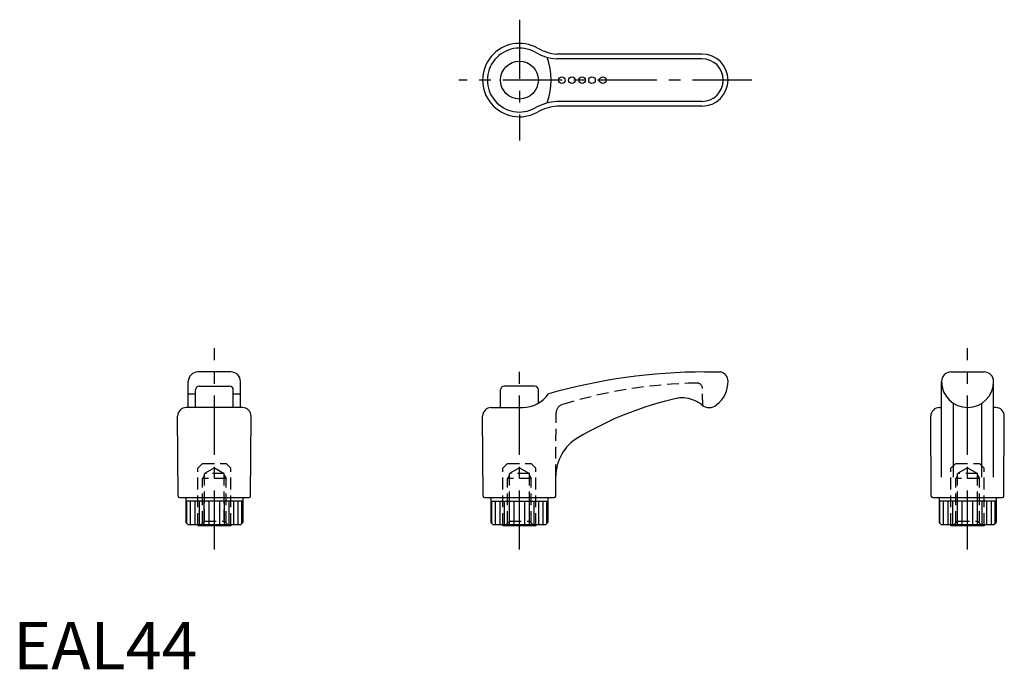
# Model space of a CAD drawing. Extents: x 1 to 209, y 0 to 137.
import ezdxf

# ---------------------------------------------------------------- set-up
doc = ezdxf.new("R2010")
doc.units = 0
doc.header["$LTSCALE"] = 10
doc.header["$MEASUREMENT"] = 0
doc.linetypes.add('CENTER', pattern=[2, 1.25, -0.25, 0.25, -0.25])
doc.linetypes.add('HIDDEN', pattern=[0.375, 0.25, -0.125])
doc.layers.get('0').update_dxf_attribs({"linetype": 'CONTINUOUS'})
for name, color, linetype in [('1', 1, 'CENTER'), ('2', 2, 'HIDDEN'), ('3', 3, 'CONTINUOUS')]:
    doc.layers.add(name, color=color, linetype=linetype)
doc.styles.add('Standard1', font='ARIAL.TTF')

msp = doc.modelspace()

# ---------------------------------------------------------------- linework, layer by layer
for p, q in [((145.28, 129.89), (114.69, 129.89)), ((145.28, 118.89), (114.69, 118.89)), ((45.94, 62.77), (38.94, 62.77)), ((145.92, 62.77), (149.23, 62.77)), ((197.81, 62.77), (204.81, 62.77)), ((36.94, 55.27), (36.94, 60.77)), ((47.94, 55.27), (47.94, 60.77)), ((195.81, 40.55), (195.81, 60.77)), ((206.81, 40.55), (206.81, 60.77)), ((38.44, 55.27), (38.44, 58.97)), ((39.24, 59.77), (45.64, 59.77)), ((46.44, 55.27), (46.44, 58.97)), ((102.78, 55.27), (102.78, 58.97)), ((109.98, 59.77), (103.58, 59.77)), ((110.78, 56.16), (110.78, 58.97)), ((38.44, 58.1), (36.94, 58.1)), ((47.94, 58.1), (46.44, 58.1)), ((198.31, 40.55), (198.31, 56.16)), ((204.31, 40.55), (204.31, 56.16)), ((48.37, 55.27), (36.51, 55.27)), ((100.85, 55.27), (107.49, 55.27)), ((195.38, 55.27), (195.81, 55.27)), ((207.24, 55.27), (206.81, 55.27)), ((34.79, 36.57), (34.69, 53.44)), ((50.09, 36.57), (50.19, 53.44)), ((99.13, 36.57), (99.03, 53.44)), ((193.66, 36.57), (193.56, 53.44)), ((208.96, 36.57), (209.06, 53.44)), ((114.43, 36.57), (114.45, 40.75)), ((35.09, 36.27), (49.79, 36.27)), ((36.44, 36.27), (36.44, 30.97)), ((48.44, 35.47), (36.44, 35.47)), ((48.44, 36.27), (48.44, 30.97)), ((99.43, 36.27), (114.13, 36.27)), ((100.78, 36.27), (100.78, 30.97)), ((100.78, 35.47), (112.78, 35.47)), ((112.78, 36.27), (112.78, 30.97)), ((193.96, 36.27), (208.66, 36.27)), ((195.31, 36.27), (195.31, 30.97)), ((207.31, 35.47), (195.31, 35.47)), ((207.31, 36.27), (207.31, 30.97)), ((36.94, 30.47), (36.44, 30.97)), ((47.94, 30.47), (36.94, 30.47)), ((38.94, 30.47), (38.94, 30.27)), ((45.94, 30.27), (38.94, 30.27)), ((45.94, 30.47), (45.94, 30.27)), ((47.94, 30.47), (48.44, 30.97)), ((101.28, 30.47), (100.78, 30.97)), ((112.28, 30.47), (101.28, 30.47)), ((103.28, 30.47), (103.28, 30.27)), ((110.28, 30.27), (103.28, 30.27)), ((110.28, 30.47), (110.28, 30.27)), ((112.28, 30.47), (112.78, 30.97)), ((195.81, 30.47), (195.31, 30.97)), ((206.81, 30.47), (195.81, 30.47)), ((197.81, 30.47), (197.81, 30.27)), ((204.81, 30.27), (197.81, 30.27)), ((204.81, 30.47), (204.81, 30.27)), ((206.81, 30.47), (207.31, 30.97))]:
    msp.add_line(p, q)
for centre, radius in [((106.78, 124.39), 4), ((115.71, 124.39), 0.7), ((117.86, 124.39), 0.7), ((120.01, 124.39), 0.7), ((122.09, 124.39), 0.7), ((124.35, 124.39), 0.7)]:
    msp.add_circle(centre, radius)
for centre, radius, start, end in [((106.78, 124.39), 7.75, 60.5171, 299.4829), ((115.51, 139.95), 10.1, 240.8373, 265.3051), ((145.28, 124.39), 5.5, 270, 90), ((115.51, 108.82), 10.1, 94.6949, 119.1627), ((38.94, 60.77), 2, 90, 180), ((45.94, 60.77), 2, 0, 90), ((145.92, -56.92), 119.69, 90, 106.0152), ((148.78, 60.82), 2, 0, 76.9517), ((197.81, 60.77), 2, 90, 180), ((204.81, 60.77), 2, 0, 90), ((144.48, 60.76), 6.3, 308.2139, 0.5323), ((144.48, 60.76), 6.3, 359.4677, 0.5323), ((201.31, 60.77), 5.5, 180.3499, 359.6501), ((39.24, 58.97), 0.8, 90, 180), ((45.64, 58.97), 0.8, 0, 90), ((103.58, 58.97), 0.8, 90, 180), ((109.98, 58.97), 0.8, 0, 90), ((107.49, 61.84), 6.57, 270, 325.5774), ((155.37, -11.82), 70.7, 102.48, 120.8888), ((141.17, 52.32), 5, 80.7652, 102.48), ((140.84, 50.28), 7.07, 51.5656, 80.7652), ((36.51, 53.45), 1.82, 90, 180.3333), ((48.37, 53.45), 1.82, 359.6667, 90), ((100.85, 53.45), 1.82, 90, 180.3333), ((146.81, 57.8), 2.53, 231.5656, 308.2139), ((195.38, 53.45), 1.82, 90, 180.3333), ((207.24, 53.45), 1.82, 359.6667, 90), ((123.95, 40.7), 9.5, 120.8888, 179.6667), ((35.09, 36.57), 0.3, 180.3333, 270), ((49.79, 36.57), 0.3, 270, 359.6667), ((99.43, 36.57), 0.3, 180.3333, 270), ((114.13, 36.57), 0.3, 270, 359.6667), ((193.96, 36.57), 0.3, 180.3333, 270), ((208.66, 36.57), 0.3, 270, 359.6667)]:
    msp.add_arc(centre, radius, start, end)
at = {"layer": '1'}
for p, q in [((106.78, 137.14), (106.78, 111.64)), ((155.78, 124.39), (94.03, 124.39)), ((42.44, 25.27), (42.44, 67.77)), ((201.31, 25.27), (201.31, 67.77)), ((106.78, 25.27), (106.78, 64.77))]:
    msp.add_line(p, q, dxfattribs=at)
at = {"layer": '2'}
for p, q in [((145.47, 55.66), (145.4, 59.25)), ((114.45, 40.75), (114.53, 54.15)), ((39.94, 43.47), (38.94, 42.47)), ((38.94, 30.47), (38.94, 42.47)), ((39.94, 43.47), (44.94, 43.47)), ((42.44, 42.54), (40.34, 41.33)), ((42.44, 42.54), (44.54, 41.33)), ((44.94, 43.47), (45.94, 42.47)), ((45.94, 30.47), (45.94, 42.47)), ((104.28, 43.47), (103.28, 42.47)), ((103.28, 30.47), (103.28, 42.47)), ((104.28, 43.47), (109.28, 43.47)), ((106.78, 42.54), (104.68, 41.33)), ((106.78, 42.54), (108.88, 41.33)), ((109.28, 43.47), (110.28, 42.47)), ((110.28, 30.47), (110.28, 42.47)), ((198.81, 43.47), (197.81, 42.47)), ((197.81, 30.47), (197.81, 42.47)), ((198.81, 43.47), (203.81, 43.47)), ((201.31, 42.54), (199.21, 41.33)), ((201.31, 42.54), (203.41, 41.33)), ((203.81, 43.47), (204.81, 42.47)), ((204.81, 30.47), (204.81, 42.47)), ((40.34, 40.96), (39.94, 40.27)), ((39.94, 30.87), (39.94, 40.27)), ((44.94, 40.27), (39.94, 40.27)), ((40.34, 31.27), (40.34, 41.33)), ((44.54, 41.33), (40.34, 41.33)), ((44.54, 31.27), (44.54, 41.33)), ((44.54, 40.96), (44.94, 40.27)), ((44.94, 30.87), (44.94, 40.27)), ((104.68, 40.96), (104.28, 40.27)), ((104.28, 30.87), (104.28, 40.27)), ((109.28, 40.27), (104.28, 40.27)), ((104.68, 31.27), (104.68, 41.33)), ((108.88, 41.33), (104.68, 41.33)), ((108.88, 31.27), (108.88, 41.33)), ((108.88, 40.96), (109.28, 40.27)), ((109.28, 30.87), (109.28, 40.27)), ((199.21, 40.96), (198.81, 40.27)), ((198.81, 30.87), (198.81, 40.27)), ((203.81, 40.27), (198.81, 40.27)), ((199.21, 31.27), (199.21, 41.33)), ((203.41, 41.33), (199.21, 41.33)), ((203.41, 31.27), (203.41, 41.33)), ((203.41, 40.96), (203.81, 40.27)), ((203.81, 30.87), (203.81, 40.27)), ((40.34, 31.27), (39.34, 30.27)), ((40.34, 31.27), (44.54, 31.27)), ((44.54, 31.27), (45.54, 30.27)), ((104.68, 31.27), (103.68, 30.27)), ((104.68, 31.27), (108.88, 31.27)), ((108.88, 31.27), (109.88, 30.27)), ((199.21, 31.27), (198.21, 30.27)), ((199.21, 31.27), (203.41, 31.27)), ((203.41, 31.27), (204.41, 30.27))]:
    msp.add_line(p, q, dxfattribs=at)
for centre, radius, start, end in [((145.89, -40.56), 101, 90.966, 107.3325), ((144.2, 59.23), 1.2, 1, 90.966), ((116.33, 54.14), 1.8, 107.3325, 179.6667)]:
    msp.add_arc(centre, radius, start, end, dxfattribs=at)
at = {"layer": '3'}
for p, q in [((145.28, 128.89), (114.65, 128.89)), ((145.28, 119.89), (114.65, 119.89)), ((36.63, 30.78), (36.63, 35.47)), ((37.4, 30.47), (37.4, 35.47)), ((38.36, 30.47), (38.36, 35.47)), ((39.33, 30.47), (39.33, 35.47)), ((40.32, 30.47), (40.32, 35.47)), ((41.31, 30.47), (41.31, 35.47)), ((42.44, 30.47), (42.44, 35.47)), ((43.58, 30.47), (43.58, 35.47)), ((44.56, 30.47), (44.56, 35.47)), ((45.55, 30.47), (45.55, 35.47)), ((46.52, 30.47), (46.52, 35.47)), ((47.49, 30.47), (47.49, 35.47)), ((48.26, 30.78), (48.26, 35.47)), ((100.96, 30.78), (100.96, 35.47)), ((101.73, 30.47), (101.73, 35.47)), ((102.7, 30.47), (102.7, 35.47)), ((103.67, 30.47), (103.67, 35.47)), ((104.66, 30.47), (104.66, 35.47)), ((105.64, 30.47), (105.64, 35.47)), ((106.78, 30.47), (106.78, 35.47)), ((107.91, 30.47), (107.91, 35.47)), ((108.9, 30.47), (108.9, 35.47)), ((109.89, 30.47), (109.89, 35.47)), ((110.86, 30.47), (110.86, 35.47)), ((111.82, 30.47), (111.82, 35.47)), ((112.59, 30.78), (112.59, 35.47)), ((195.49, 30.78), (195.49, 35.47)), ((196.26, 30.47), (196.26, 35.47)), ((197.23, 30.47), (197.23, 35.47)), ((198.2, 30.47), (198.2, 35.47)), ((199.19, 30.47), (199.19, 35.47)), ((200.17, 30.47), (200.17, 35.47)), ((201.31, 30.47), (201.31, 35.47)), ((202.44, 30.47), (202.44, 35.47)), ((203.43, 30.47), (203.43, 35.47)), ((204.42, 30.47), (204.42, 35.47)), ((205.39, 30.47), (205.39, 35.47)), ((206.35, 30.47), (206.35, 35.47)), ((207.12, 30.78), (207.12, 35.47))]:
    msp.add_line(p, q, dxfattribs=at)
for centre, radius, start, end in [((106.78, 124.39), 6.75, 60.5171, 299.4829), ((115.51, 139.95), 11.1, 240.8373, 265.5217), ((99.01, 124.39), 14.48, 340.4772, 19.5228), ((145.28, 124.39), 4.5, 270, 90), ((115.51, 108.82), 11.1, 94.4783, 119.1627)]:
    msp.add_arc(centre, radius, start, end, dxfattribs=at)

# ---------------------------------------------------------------- texts
at = {"color": 3, "style": 'Standard1'}
msp.add_text('EAL44', height=10, dxfattribs=at).set_placement((0, 0))

doc.saveas('drawing.dxf')
